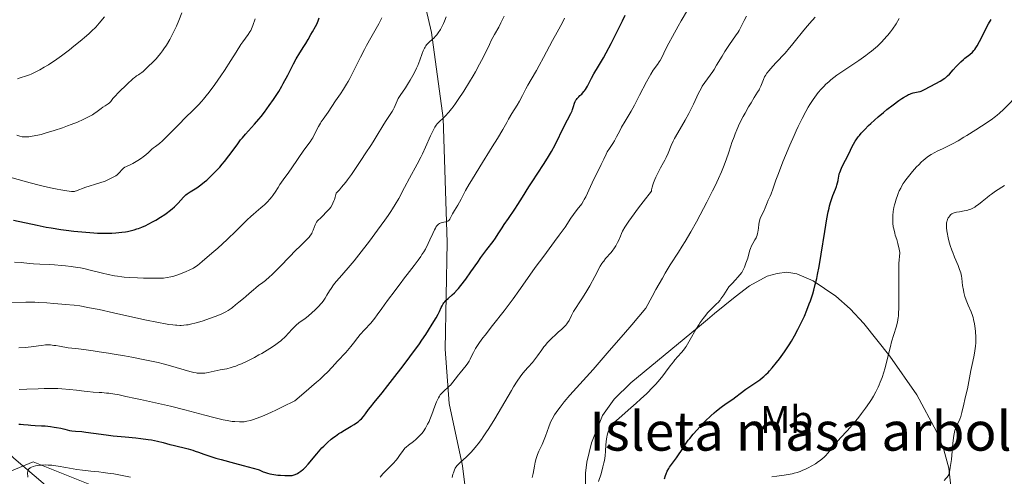
# Model space of a CAD drawing. Units: metres. Extents: x 654423 to 661319, y 4762562 to 4767344.
# Drawn here: x 655579 to 655832, y 4763142 to 4763260 of the extents above; entities that cross this region are included whole.
import ezdxf
from ezdxf.enums import TextEntityAlignment as Align

# ---------------------------------------------------------------- set-up
doc = ezdxf.new("R2010")
doc.units = ezdxf.units.M
doc.header["$MEASUREMENT"] = 0
doc.linetypes.add('DGN Style 3', pattern=[124.48688, 88.9192, -35.56768])
for name, color, linetype, lineweight in [('Centroides', 7, 'Continuous', 0), ('Entidades rústicas y varios', 7, 'Continuous', 0), ('Hidrografía', 7, 'Continuous', 0), ('Relieve y altimetría', 7, 'Continuous', 0), ('Viales y ferrocarril', 7, 'Continuous', 0)]:
    doc.layers.add(name, color=color, linetype=linetype, lineweight=lineweight)
doc.styles.add('Style-arialn', font='arialn.shx', dxfattribs={"bigfont": 'arialnbig.shx'})

msp = doc.modelspace()

# ---------------------------------------------------------------- linework, layer by layer
at = {"layer": 'Entidades rústicas y varios', "color": 250, "linetype": 'Continuous', "lineweight": 0}
msp.add_polyline3d([(655818.92, 4763137.16, 960.64), (655818.14, 4763144.13, 960.44), (655816.82, 4763148.86, 960.55), (655814.95, 4763153.61, 960.79), (655809.86, 4763163.06, 961.54), (655802.96, 4763172.95, 962.41), (655796.24, 4763181.39, 963.26), (655792.73, 4763185.14, 963.72), (655789.07, 4763188.45, 964.2), (655783.23, 4763192.37, 964.98), (655779.05, 4763194.15, 965.55), (655776.43, 4763194.58, 965.93), (655773.92, 4763194.29, 966.36), (655771.38, 4763193.53, 966.85), (655766.87, 4763191.1, 967.95), (655763.12, 4763188.24, 969.86), (655757.81, 4763183.94, 973.64), (655756.03, 4763182.45, 974.56), (655753.46, 4763180.29, 975.13), (655736.33, 4763166.1, 975.13), (655732.01, 4763161.89, 975.13), (655728.97, 4763157.71, 975.13), (655726.19, 4763150.7, 975.13), (655724.93, 4763145.71, 975.13), (655724.59, 4763142.85, 975.13), (655724.63, 4763139.96, 975.13)], dxfattribs=at)
at = {"layer": 'Entidades rústicas y varios', "color": 92, "linetype": 'DGN Style 3', "lineweight": 0}
for points in [[(655818.92, 4763137.16, 960.64), (655818.14, 4763144.13, 960.44), (655816.82, 4763148.86, 960.55), (655814.95, 4763153.61, 960.79), (655809.86, 4763163.06, 961.54), (655802.96, 4763172.95, 962.41), (655796.24, 4763181.39, 963.26), (655792.73, 4763185.14, 963.72), (655789.07, 4763188.45, 964.2), (655783.23, 4763192.37, 964.98), (655779.05, 4763194.15, 965.55), (655776.43, 4763194.58, 965.93), (655773.92, 4763194.29, 966.36), (655771.38, 4763193.53, 966.85), (655766.87, 4763191.1, 967.95), (655763.12, 4763188.24, 969.86), (655757.81, 4763183.94, 973.64), (655756.03, 4763182.45, 974.56), (655753.46, 4763180.29, 975.13)], [(655753.46, 4763180.29, 975.13), (655736.33, 4763166.1, 975.13), (655732.01, 4763161.89, 975.13), (655728.97, 4763157.71, 975.13), (655726.19, 4763150.7, 975.13), (655724.93, 4763145.71, 975.13), (655724.59, 4763142.85, 975.13), (655724.63, 4763139.96, 975.13)]]:
    msp.add_polyline3d(points, dxfattribs=at)
at = {"layer": 'Hidrografía', "color": 142, "linetype": 'DGN Style 3', "lineweight": 13}
msp.add_polyline3d([(655764.21, 4762963.37, 897.28), (655761, 4762968.25, 899.04), (655750.5, 4762976.75, 900), (655733, 4762984.25, 905), (655721, 4762993.75, 910), (655712.43, 4763006.71, 913.23), (655703.44, 4763019.25, 917.64), (655689.51, 4763032.3, 925), (655679, 4763048.75, 930.74), (655659.5, 4763069.25, 940), (655639.5, 4763088.25, 947.41), (655622, 4763109.25, 955), (655605.49, 4763126.06, 961.41), (655588, 4763137.75, 969.03), (655577.5, 4763146.75, 972.17), (655568.5, 4763155.25, 975.72), (655564, 4763169.75, 982.14), (655560.5, 4763190.25, 991.2)], dxfattribs=at)
at = {"layer": 'Relieve y altimetría', "color": 36, "linetype": 'Continuous', "lineweight": 0, "flags": 128}
for points, elevation in [([(655682.81, 4763153.53), (655683.42, 4763154.43), (655683.82, 4763155.1), (655684, 4763155.45), (655684.35, 4763156.18), (655684.58, 4763156.71), (655685.05, 4763157.92), (655685.84, 4763160.11), (655686.29, 4763161.21), (655686.6, 4763161.9), (655686.76, 4763162.22), (655687.01, 4763162.65), (655687.26, 4763163.03), (655687.44, 4763163.25), (655687.8, 4763163.65), (655688.35, 4763164.17), (655689.14, 4763164.84), (655689.54, 4763165.22), (655689.85, 4763165.54), (655690.48, 4763166.27), (655691.12, 4763167.07), (655691.94, 4763168.15), (655692.34, 4763168.67), (655693.9, 4763170.61), (655694.31, 4763171.16), (655694.49, 4763171.42), (655694.65, 4763171.68), (655694.94, 4763172.21), (655695.47, 4763173.32), (655695.79, 4763173.95), (655696.34, 4763174.92), (655696.69, 4763175.49), (655697.36, 4763176.48), (655698.23, 4763177.68), (655698.76, 4763178.38), (655700.68, 4763180.83), (655703.71, 4763184.68), (655705.26, 4763186.72), (655706.01, 4763187.73), (655707.46, 4763189.76), (655710.27, 4763193.78), (655711.69, 4763195.78), (655713.89, 4763198.75), (655716.67, 4763202.45), (655717.87, 4763204.09), (655719.35, 4763206.2), (655720.87, 4763208.48), (655721.53, 4763209.44), (655722.49, 4763210.72), (655723.64, 4763212.22), (655724.12, 4763212.93), (655724.32, 4763213.27), (655724.69, 4763213.99), (655725.9, 4763216.67), (655726.8, 4763218.54), (655728.12, 4763221.16), (655728.68, 4763222.31), (655729.31, 4763223.65), (655729.91, 4763224.95), (655730.22, 4763225.53), (655730.79, 4763226.44), (655731.65, 4763227.73), (655732.07, 4763228.4), (655732.64, 4763229.43), (655733.44, 4763230.97), (655733.93, 4763231.88), (655734.85, 4763233.47), (655736.37, 4763236.07), (655737.21, 4763237.61), (655738.55, 4763240.17), (655740.29, 4763243.55), (655741.08, 4763244.96), (655741.44, 4763245.56), (655742.08, 4763246.55), (655743.15, 4763248.04), (655743.61, 4763248.72), (655743.82, 4763249.09), (655744.24, 4763249.89), (655745.3, 4763252.06), (655746.05, 4763253.53), (655747, 4763255.3), (655748.47, 4763257.94), (655749.24, 4763259.27), (655750.89, 4763262.03)], 970), ([(655578.41, 4763244.4), (655579.14, 4763244.63), (655580.72, 4763245.1), (655581.54, 4763245.39), (655581.97, 4763245.56), (655582.82, 4763245.95), (655583.67, 4763246.38), (655584.23, 4763246.69), (655585.33, 4763247.33), (655586.42, 4763248), (655586.99, 4763248.37), (655587.95, 4763249.03), (655589.75, 4763250.32), (655591.8, 4763251.86), (655592.91, 4763252.73), (655594.59, 4763254.07), (655596.17, 4763255.39), (655596.87, 4763256.02), (655597.5, 4763256.61), (655598.57, 4763257.7), (655599.44, 4763258.67), (655600.8, 4763260.34)], 1015), ([(655604.43, 4763240.83), (655606.67, 4763242.95), (655608.14, 4763244.38), (655608.56, 4763244.72), (655608.78, 4763244.88), (655609.11, 4763245.09), (655609.62, 4763245.42), (655609.93, 4763245.63), (655610.45, 4763246.03), (655610.76, 4763246.28), (655611.44, 4763246.9), (655611.83, 4763247.28), (655612.48, 4763247.95), (655612.82, 4763248.23), (655613.48, 4763248.84), (655614.1, 4763249.48), (655614.5, 4763249.92), (655615.26, 4763250.85), (655615.79, 4763251.56), (655616.13, 4763252.04), (655616.76, 4763253.01), (655617.61, 4763254.46), (655618.11, 4763255.38), (655618.96, 4763257.09), (655619.35, 4763257.93), (655619.97, 4763259.34), (655620.77, 4763261.32)], 1010), ([(655624.11, 4763195.9), (655624.74, 4763196.35), (655625.97, 4763197.33), (655628.47, 4763199.45), (655629.98, 4763200.79), (655632.37, 4763202.98), (655634.72, 4763205.25), (655637.48, 4763207.98), (655638.59, 4763209.04), (655639.06, 4763209.48), (655639.85, 4763210.16), (655641.05, 4763211.13), (655641.6, 4763211.58), (655641.98, 4763211.93), (655642.77, 4763212.71), (655643.35, 4763213.35), (655643.89, 4763213.98), (655644.13, 4763214.3), (655644.35, 4763214.6), (655644.73, 4763215.18), (655645.49, 4763216.42), (655645.95, 4763217.14), (655646.85, 4763218.4), (655648.29, 4763220.37), (655649.05, 4763221.42), (655652.15, 4763225.99), (655653.73, 4763228.15), (655654.19, 4763228.84), (655654.41, 4763229.21), (655655.07, 4763230.42), (655655.94, 4763232.12), (655656.38, 4763232.93), (655656.61, 4763233.3), (655657.07, 4763233.99), (655658.38, 4763235.81), (655660.32, 4763238.72), (655661.59, 4763240.54), (655662.34, 4763241.66), (655663.13, 4763242.96), (655663.54, 4763243.69), (655663.96, 4763244.46), (655664.83, 4763246.16), (655666.7, 4763249.93), (655667.72, 4763251.92), (655668.26, 4763252.93), (655669.36, 4763254.9), (655671.4, 4763258.52), (655672.2, 4763260.03)], 995), ([(655631.7, 4763246.51), (655633.37, 4763249.08), (655634.73, 4763251.24), (655635.93, 4763253.18), (655636.42, 4763253.9), (655637.84, 4763255.79), (655638.27, 4763256.46), (655638.47, 4763256.82), (655638.66, 4763257.21), (655639.01, 4763258.05), (655639.64, 4763259.78)], 1005), ([(655656.62, 4763208.67), (655657.1, 4763209.18), (655657.77, 4763209.94), (655658.16, 4763210.33), (655658.56, 4763210.69), (655658.77, 4763210.92), (655659.1, 4763211.35), (655659.44, 4763211.96), (655659.62, 4763212.34), (655659.87, 4763212.95), (655659.99, 4763213.3), (655660.18, 4763213.9), (655660.47, 4763214.95), (655661.31, 4763215.82), (655661.85, 4763216.44), (655662.91, 4763217.73), (655663.41, 4763218.39), (655664.38, 4763219.73), (655665.27, 4763221.04), (655666.79, 4763223.36), (655668.07, 4763225.27), (655669.38, 4763227.17), (655670, 4763228.14), (655671.03, 4763229.86), (655672.47, 4763232.3), (655673.13, 4763233.39), (655673.98, 4763234.68), (655674.87, 4763235.97), (655675.22, 4763236.56), (655675.38, 4763236.86), (655675.66, 4763237.47), (655676.17, 4763238.69), (655676.44, 4763239.26), (655676.59, 4763239.54), (655676.92, 4763240.07), (655678.28, 4763242.03), (655679.1, 4763243.29), (655679.54, 4763244.02), (655680.2, 4763245.21), (655680.84, 4763246.48), (655681.14, 4763247.14), (655681.43, 4763247.82), (655681.95, 4763249.16), (655682.58, 4763250.84), (655682.88, 4763251.58), (655683.17, 4763252.23), (655683.32, 4763252.52), (655683.55, 4763252.89), (655683.7, 4763253.1), (655684.01, 4763253.47), (655684.5, 4763253.92), (655685.19, 4763254.49), (655685.55, 4763254.82), (655686.06, 4763255.37), (655686.32, 4763255.69), (655686.7, 4763256.21), (655687.28, 4763257.1), (655687.83, 4763258.1), (655688.09, 4763258.62), (655688.33, 4763259.17), (655688.78, 4763260.29)], 990), ([(655657.07, 4763187.13), (655657.61, 4763187.94), (655658.05, 4763188.66), (655658.74, 4763189.78), (655659.13, 4763190.38), (655659.78, 4763191.31), (655660.12, 4763191.77), (655660.49, 4763192.22), (655661.3, 4763193.16), (655663.51, 4763195.67), (655665.06, 4763197.52), (655666.28, 4763199.05), (655669.03, 4763202.59), (655671.11, 4763205.38), (655673.01, 4763208.01), (655673.84, 4763209.19), (655674.54, 4763210.25), (655674.96, 4763210.89), (655675.68, 4763212.05), (655676.55, 4763213.56), (655678.03, 4763216.38), (655679.36, 4763218.81), (655681.31, 4763222.4), (655682.24, 4763224.21), (655682.68, 4763225.09), (655683.47, 4763226.78), (655684.74, 4763229.67), (655685.23, 4763230.76), (655685.64, 4763231.58), (655685.82, 4763231.9), (655686.18, 4763232.43), (655686.44, 4763232.74), (655687.07, 4763233.38), (655687.95, 4763234.2), (655688.49, 4763234.75), (655689.44, 4763235.8), (655690.17, 4763236.68), (655690.57, 4763237.19), (655691.2, 4763238.05), (655691.87, 4763239.02), (655693.31, 4763241.21), (655694.77, 4763243.58), (655695.71, 4763245.16), (655696.3, 4763246.19), (655697.36, 4763248.1), (655697.86, 4763249.05), (655698.69, 4763250.69), (655699.88, 4763253.22), (655700.38, 4763254.26), (655701.18, 4763255.73), (655702.3, 4763257.7), (655702.87, 4763258.77), (655703.72, 4763260.52)], 985), ([(655666.64, 4763178.57), (655667.75, 4763179.79), (655669.35, 4763181.49), (655670.09, 4763182.34), (655670.43, 4763182.75), (655671.04, 4763183.57), (655672.18, 4763185.24), (655672.81, 4763186.14), (655673.9, 4763187.61), (655675.4, 4763189.57), (655676.08, 4763190.45), (655676.91, 4763191.59), (655678.01, 4763193.1), (655678.7, 4763194), (655680.54, 4763196.32), (655681.56, 4763197.67), (655682.22, 4763198.62), (655682.54, 4763199.1), (655682.99, 4763199.82), (655683.41, 4763200.55), (655684.15, 4763201.99), (655684.58, 4763202.9), (655685.31, 4763204.53), (655685.77, 4763205.52), (655685.98, 4763205.91), (655686.12, 4763206.14), (655686.38, 4763206.52), (655686.51, 4763206.67), (655686.76, 4763206.92), (655687.01, 4763207.1), (655687.18, 4763207.19), (655687.52, 4763207.32), (655688.13, 4763207.44), (655688.68, 4763207.54), (655688.93, 4763207.61), (655689.16, 4763207.72), (655689.27, 4763207.78), (655689.42, 4763207.9), (655689.67, 4763208.21), (655689.91, 4763208.61), (655690.23, 4763209.25), (655690.42, 4763209.61), (655690.94, 4763210.5), (655691.76, 4763211.85), (655692.18, 4763212.6), (655692.61, 4763213.41), (655693.31, 4763214.76), (655693.77, 4763215.61), (655694.67, 4763217.21), (655695.25, 4763218.18), (655697.43, 4763221.75), (655700.64, 4763226.89), (655701.98, 4763229.04), (655703.31, 4763231.29), (655704.34, 4763233.15), (655704.81, 4763233.98), (655705.7, 4763235.44), (655707.04, 4763237.6), (655707.64, 4763238.65), (655708.39, 4763240.05), (655709.26, 4763241.79), (655709.74, 4763242.7), (655710.61, 4763244.2), (655711.98, 4763246.49), (655712.72, 4763247.77), (655713.85, 4763249.86), (655715.39, 4763252.8), (655716.16, 4763254.26), (655717.31, 4763256.36), (655718.67, 4763258.87), (655719.22, 4763259.94)], 980), ([(655693.23, 4763146.35), (655693.94, 4763147), (655694.7, 4763147.75), (655695.12, 4763148.2), (655695.81, 4763148.98), (655696.57, 4763149.9), (655696.97, 4763150.41), (655697.83, 4763151.56), (655698.28, 4763152.2), (655698.99, 4763153.24), (655699.73, 4763154.38), (655701.27, 4763156.87), (655705.56, 4763164.14), (655706.12, 4763165.05), (655707.05, 4763166.53), (655707.81, 4763167.64), (655708.25, 4763168.23), (655709.02, 4763169.18), (655709.86, 4763170.12), (655710.95, 4763171.34), (655711.48, 4763172), (655712.28, 4763173.08), (655713.36, 4763174.63), (655713.94, 4763175.39), (655714.23, 4763175.76), (655714.85, 4763176.48), (655715.5, 4763177.17), (655715.94, 4763177.61), (655716.87, 4763178.48), (655717.59, 4763179.11), (655718.53, 4763179.94), (655718.97, 4763180.34), (655719.55, 4763180.95), (655719.81, 4763181.26), (655720.03, 4763181.56), (655720.4, 4763182.18), (655721.01, 4763183.45), (655721.35, 4763184.13), (655721.55, 4763184.48), (655722.02, 4763185.22), (655723.17, 4763186.94), (655723.85, 4763187.98), (655724.95, 4763189.79), (655725.7, 4763191.06), (655727.03, 4763193.47), (655728.44, 4763196.12), (655728.86, 4763196.81), (655729.08, 4763197.14), (655729.31, 4763197.46), (655729.8, 4763198.07), (655731.19, 4763199.62), (655731.68, 4763200.22), (655731.94, 4763200.59), (655732.4, 4763201.34), (655732.9, 4763202.25), (655733.17, 4763202.81), (655733.6, 4763203.82), (655733.91, 4763204.59), (655734.17, 4763205.11), (655734.78, 4763206.17), (655735.79, 4763207.7), (655736.47, 4763208.68), (655738.29, 4763211.17), (655739.46, 4763212.71), (655741.58, 4763215.43), (655741.64, 4763215.77), (655741.78, 4763216.44), (655741.97, 4763217.11), (655742.12, 4763217.55), (655742.45, 4763218.42), (655742.73, 4763219.06), (655743.33, 4763220.29), (655743.95, 4763221.45), (655744.73, 4763222.84), (655745.07, 4763223.46), (655745.39, 4763224.09), (655745.88, 4763225.19), (655746.68, 4763227.18), (655747.2, 4763228.32), (655747.55, 4763228.98), (655748.37, 4763230.44), (655750.28, 4763233.75), (655751.21, 4763235.44), (655751.63, 4763236.27), (655752.39, 4763237.84), (655753.73, 4763240.67), (655754.36, 4763241.88), (655754.69, 4763242.43), (655755.35, 4763243.44), (655756.71, 4763245.29), (655757.38, 4763246.24), (655757.71, 4763246.76), (655758.38, 4763247.84), (655759.76, 4763250.19), (655760.51, 4763251.41), (655761.72, 4763253.22), (655763.27, 4763255.44), (655763.9, 4763256.4), (655764.16, 4763256.83), (655764.61, 4763257.64), (655765.47, 4763259.38)], 965), ([(655710.93, 4763141.73), (655711.15, 4763142.78), (655711.48, 4763144.65), (655711.68, 4763145.66), (655711.94, 4763146.67), (655712.09, 4763147.16), (655712.25, 4763147.62), (655712.63, 4763148.52), (655713.44, 4763150.22), (655713.83, 4763151.06), (655714.01, 4763151.49), (655714.34, 4763152.36), (655715.16, 4763154.8), (655715.5, 4763155.69), (655715.69, 4763156.12), (655716.02, 4763156.77), (655716.68, 4763157.87), (655717.51, 4763159.11), (655718.07, 4763159.87), (655719.14, 4763161.22), (655720.56, 4763162.91), (655721.43, 4763163.89), (655726.56, 4763169.55), (655729.19, 4763172.53), (655730.75, 4763174.31), (655734.4, 4763178.55), (655736.53, 4763181.05), (655740.13, 4763185.33), (655741.76, 4763188.35), (655742.72, 4763190.11), (655744.41, 4763193.07), (655745.14, 4763194.31), (655746.44, 4763196.44), (655748.56, 4763199.76), (655749.52, 4763201.28), (655750.25, 4763202.47), (655751.72, 4763204.98), (655753.17, 4763207.58), (655754.1, 4763209.31), (655755.84, 4763212.6), (655757.33, 4763215.51), (655757.99, 4763216.84), (655758.87, 4763218.7), (655759.64, 4763220.45), (655759.99, 4763221.29), (655760.32, 4763222.12), (655760.9, 4763223.73), (655761.42, 4763225.25), (655762.03, 4763227.11), (655762.31, 4763227.96), (655762.85, 4763229.47), (655763.12, 4763230.17), (655763.55, 4763231.21), (655764.3, 4763232.84), (655765.24, 4763234.67), (655765.69, 4763235.51), (655766.59, 4763237.13), (655767.23, 4763238.22), (655768.06, 4763239.53), (655768.93, 4763240.89), (655769.28, 4763241.51), (655769.44, 4763241.82), (655769.72, 4763242.45), (655770.41, 4763244.23), (655770.71, 4763244.9), (655770.91, 4763245.24), (655771.3, 4763245.81), (655771.86, 4763246.51), (655772.22, 4763246.92), (655773.65, 4763248.48), (655775.97, 4763250.98), (655777.14, 4763252.3), (655777.68, 4763252.94), (655778.71, 4763254.19), (655780.48, 4763256.44), (655781.24, 4763257.39), (655782.28, 4763258.6), (655783.69, 4763260.21)], 960), ([(655765.47, 4763259.38), (655766.06, 4763260.52)], 965), ([(655767.08, 4763200.69), (655767.38, 4763201.39), (655767.68, 4763201.98), (655768.24, 4763202.89), (655768.53, 4763203.4), (655768.65, 4763203.66), (655768.8, 4763204.09), (655768.93, 4763204.58), (655768.98, 4763204.87), (655769.12, 4763205.9), (655769.26, 4763206.91), (655769.34, 4763207.41), (655769.5, 4763208.12), (655769.6, 4763208.44), (655769.84, 4763209.02), (655770.58, 4763210.45), (655770.86, 4763211.13), (655771.18, 4763212.03), (655771.34, 4763212.47), (655771.65, 4763213.15), (655772.12, 4763214.16), (655772.38, 4763214.78), (655772.8, 4763215.92), (655773.64, 4763218.29), (655774.28, 4763220.02), (655775.44, 4763222.99), (655776.12, 4763224.66), (655777.2, 4763227.25), (655778.3, 4763229.8), (655778.84, 4763231), (655779.37, 4763232.13), (655780.37, 4763234.18), (655781.34, 4763235.99), (655781.97, 4763237.08), (655782.38, 4763237.77), (655783.22, 4763239.05), (655784.09, 4763240.25), (655784.54, 4763240.82), (655785.24, 4763241.66), (655786.01, 4763242.47), (655786.42, 4763242.87), (655787.3, 4763243.67), (655787.77, 4763244.07), (655788.53, 4763244.67), (655789.35, 4763245.27), (655791.14, 4763246.51), (655794.96, 4763249.05), (655796.21, 4763249.92), (655796.8, 4763250.36), (655797.67, 4763251.02), (655798.22, 4763251.46), (655799.27, 4763252.36), (655799.77, 4763252.81), (655800.71, 4763253.72), (655801.58, 4763254.63), (655802.12, 4763255.23), (655802.46, 4763255.64), (655803.11, 4763256.44), (655803.62, 4763257.12), (655804.54, 4763258.48), (655805.39, 4763259.85)], 955), ([(655577.11, 4763218.91), (655581.71, 4763217.63), (655583.98, 4763217.03), (655585.04, 4763216.76), (655586.97, 4763216.31), (655588.64, 4763215.96), (655589.6, 4763215.78), (655591.15, 4763215.52), (655592.3, 4763215.39), (655592.82, 4763215.38), (655593.1, 4763215.4), (655593.27, 4763215.43), (655593.6, 4763215.52), (655594.19, 4763215.75), (655595.19, 4763216.16), (655595.8, 4763216.38), (655599.63, 4763217.58), (655600.98, 4763218.06), (655601.65, 4763218.33), (655602.59, 4763218.75), (655603.42, 4763219.19), (655603.77, 4763219.41), (655604.07, 4763219.64), (655604.24, 4763219.78), (655604.54, 4763220.07), (655604.79, 4763220.35), (655605.21, 4763220.87), (655605.52, 4763221.21), (655605.7, 4763221.35), (655606.09, 4763221.6), (655606.52, 4763221.82), (655607.43, 4763222.22), (655608.11, 4763222.55), (655608.55, 4763222.79), (655609.45, 4763223.34), (655610.36, 4763223.95), (655610.82, 4763224.29), (655611.51, 4763224.84), (655612.17, 4763225.44), (655613.05, 4763226.23), (655613.48, 4763226.59), (655613.93, 4763226.92), (655614.61, 4763227.43), (655615.02, 4763227.75), (655615.75, 4763228.38), (655616.18, 4763228.79), (655617.74, 4763230.36), (655620.2, 4763232.9), (655621.45, 4763234.16), (655623.84, 4763236.47), (655625.05, 4763237.71), (655625.9, 4763238.64), (655626.34, 4763239.15), (655627.02, 4763239.99), (655627.74, 4763240.91), (655629.24, 4763242.94), (655630.74, 4763245.1), (655631.7, 4763246.51)], 1005), ([(655578.3, 4763229.82), (655579.02, 4763229.6), (655579.6, 4763229.47), (655579.88, 4763229.42), (655580.31, 4763229.39), (655581, 4763229.4), (655581.38, 4763229.44), (655582.25, 4763229.57), (655583.7, 4763229.88), (655584.52, 4763230.07), (655585.83, 4763230.42), (655587.92, 4763231.04), (655590, 4763231.74), (655591.35, 4763232.24), (655592.22, 4763232.57), (655593.86, 4763233.24), (655595.33, 4763233.89), (655596, 4763234.21), (655596.91, 4763234.67), (655597.71, 4763235.11), (655598.06, 4763235.33), (655598.98, 4763235.96), (655599.96, 4763236.71), (655600.4, 4763237.03), (655601.04, 4763237.43), (655601.8, 4763237.9), (655602.1, 4763238.14), (655602.23, 4763238.26), (655602.46, 4763238.55), (655603.01, 4763239.32), (655603.46, 4763239.84), (655604.43, 4763240.83)], 1010), ([(655803.7, 4763208.14), (655803.7, 4763208.63), (655803.73, 4763209.14), (655803.84, 4763210.18), (655804.02, 4763211.24), (655804.17, 4763211.96), (655804.29, 4763212.44), (655804.56, 4763213.39), (655804.88, 4763214.34), (655805.06, 4763214.81), (655805.37, 4763215.52), (655805.74, 4763216.25), (655805.94, 4763216.62), (655806.4, 4763217.39), (655806.66, 4763217.78), (655807.09, 4763218.39), (655807.4, 4763218.81), (655808.08, 4763219.67), (655808.81, 4763220.54), (655809.84, 4763221.67), (655810.37, 4763222.21), (655811.14, 4763222.96), (655811.52, 4763223.31), (655812.07, 4763223.78), (655812.59, 4763224.19), (655812.92, 4763224.44), (655813.56, 4763224.86), (655814.5, 4763225.4), (655815.14, 4763225.72), (655816.54, 4763226.38), (655818.19, 4763227.19), (655819.09, 4763227.66), (655820.53, 4763228.44), (655822.03, 4763229.31), (655822.8, 4763229.76), (655825.11, 4763231.22), (655826.57, 4763232.18), (655829, 4763233.84), (655830.11, 4763234.64), (655830.55, 4763234.98), (655831.17, 4763235.5), (655832.2, 4763236.47), (655836.51, 4763240.86)], 945), ([(655816.92, 4763140.98), (655818.01, 4763142.27), (655818.07, 4763142.41), (655818.19, 4763142.77), (655818.3, 4763143.22), (655818.51, 4763144.35), (655818.78, 4763146.41), (655819.2, 4763150.57), (655819.43, 4763152.58), (655819.58, 4763153.43), (655819.69, 4763153.86), (655819.76, 4763154.11), (655819.95, 4763154.59), (655820.35, 4763155.47), (655820.95, 4763156.77), (655821.21, 4763157.44), (655821.32, 4763157.78), (655821.51, 4763158.45), (655821.97, 4763160.59), (655822.26, 4763161.82), (655822.7, 4763163.62), (655822.91, 4763164.59), (655823.77, 4763169.28), (655824.12, 4763170.84), (655824.58, 4763172.83), (655824.77, 4763173.77), (655824.95, 4763174.95), (655825.01, 4763175.54), (655825.06, 4763176.44), (655825.07, 4763176.9), (655825.05, 4763177.9), (655824.96, 4763179.36), (655824.88, 4763180.13), (655824.72, 4763181.29), (655824.5, 4763182.4), (655824.37, 4763182.93), (655824.22, 4763183.43), (655823.88, 4763184.35), (655823.12, 4763186.08), (655822.75, 4763186.96), (655822.58, 4763187.42), (655822.27, 4763188.36), (655822.01, 4763189.32), (655821.87, 4763189.96), (655821.65, 4763191.17), (655821.55, 4763192), (655821.44, 4763193.06), (655821.37, 4763193.59), (655821.2, 4763194.41), (655821.08, 4763194.85), (655820.92, 4763195.3), (655820.54, 4763196.28), (655819.61, 4763198.45), (655819.14, 4763199.62), (655818.91, 4763200.23), (655818.51, 4763201.46), (655818.17, 4763202.66), (655817.98, 4763203.42), (655817.69, 4763204.78), (655817.62, 4763205.22), (655817.54, 4763205.98), (655817.51, 4763206.61), (655817.53, 4763206.97), (655817.56, 4763207.19), (655817.63, 4763207.6), (655817.68, 4763207.8), (655817.82, 4763208.19), (655817.98, 4763208.54), (655818.1, 4763208.75), (655818.37, 4763209.13), (655818.57, 4763209.35), (655818.69, 4763209.45), (655818.88, 4763209.59), (655819.26, 4763209.78), (655819.77, 4763209.94), (655820.09, 4763210.01), (655820.86, 4763210.14), (655822.09, 4763210.35), (655822.76, 4763210.51), (655823.44, 4763210.72), (655823.78, 4763210.85), (655824.29, 4763211.07), (655824.79, 4763211.34), (655825.11, 4763211.55), (655825.76, 4763212), (655826.71, 4763212.75), (655827.99, 4763213.82), (655828.64, 4763214.34), (655829.14, 4763214.71), (655830.18, 4763215.42), (655832.48, 4763216.9)], 940), ([(655575.78, 4763186.82), (655580.59, 4763186.86), (655582.88, 4763186.84), (655583.95, 4763186.81), (655585.96, 4763186.7), (655587.76, 4763186.55), (655589.81, 4763186.34), (655590.68, 4763186.26), (655593.01, 4763186.08), (655594.5, 4763185.89), (655596.57, 4763185.54), (655597.91, 4763185.28), (655599.49, 4763184.95), (655603.18, 4763184.14), (655611.21, 4763182.36), (655614.69, 4763181.63), (655616.56, 4763181.28), (655617.36, 4763181.15), (655618.44, 4763181), (655619.08, 4763180.94), (655619.48, 4763180.91), (655620.22, 4763180.89), (655620.57, 4763180.89), (655621.25, 4763180.93), (655621.91, 4763181.01), (655622.35, 4763181.08), (655623.28, 4763181.28), (655624.12, 4763181.49), (655625.94, 4763182), (655627.18, 4763182.4), (655628.8, 4763182.97), (655629.56, 4763183.25), (655631.06, 4763183.88), (655631.68, 4763184.18), (655632.04, 4763184.36), (655632.66, 4763184.72), (655633.4, 4763185.22), (655633.8, 4763185.54), (655634.52, 4763186.16), (655635.4, 4763186.86), (655636.64, 4763187.82), (655637.24, 4763188.31), (655638.06, 4763189.06), (655639.16, 4763190.08), (655639.78, 4763190.6), (655640.49, 4763191.14), (655641.6, 4763191.97), (655642.24, 4763192.48), (655643.31, 4763193.39), (655643.9, 4763193.93), (655644.54, 4763194.53), (655645.88, 4763195.88), (655648.61, 4763198.73), (655649.83, 4763200), (655651.33, 4763201.48), (655652.75, 4763202.84), (655653.26, 4763203.38), (655653.48, 4763203.62), (655653.85, 4763204.1), (655654.15, 4763204.56), (655654.31, 4763204.85), (655654.57, 4763205.44), (655655.02, 4763206.74), (655655.2, 4763207.13), (655655.3, 4763207.31), (655655.42, 4763207.48), (655655.69, 4763207.79), (655656.62, 4763208.67)], 990), ([(655772.6, 4763141.9), (655773.87, 4763142.08), (655775.76, 4763142.32), (655776.77, 4763142.49), (655777.8, 4763142.7), (655778.32, 4763142.83), (655779.1, 4763143.05), (655779.89, 4763143.31), (655780.41, 4763143.51), (655781.43, 4763143.95), (655781.93, 4763144.19), (655782.9, 4763144.71), (655783.83, 4763145.28), (655784.61, 4763145.82), (655784.98, 4763146.09), (655785.5, 4763146.52), (655786.05, 4763147.01), (655786.39, 4763147.34), (655787.02, 4763148), (655787.86, 4763148.99), (655788.86, 4763150.25), (655789.32, 4763150.84), (655789.67, 4763151.25), (655790.37, 4763152.04), (655791.87, 4763153.65), (655792.72, 4763154.61), (655794, 4763156.12), (655794.68, 4763156.95), (655795.69, 4763158.25), (655796.67, 4763159.57), (655797.13, 4763160.21), (655797.88, 4763161.31), (655798.23, 4763161.85), (655798.71, 4763162.64), (655799.37, 4763163.82), (655799.96, 4763165.02), (655800.24, 4763165.63), (655800.49, 4763166.25), (655800.97, 4763167.52), (655801.4, 4763168.82), (655801.66, 4763169.68), (655802.11, 4763171.36), (655802.53, 4763173.16), (655803.08, 4763175.49), (655803.41, 4763176.68), (655804.57, 4763180.43), (655804.9, 4763181.69), (655805.02, 4763182.3), (655805.11, 4763182.91), (655805.16, 4763183.31), (655805.22, 4763184.1), (655805.26, 4763185.28), (655805.24, 4763187.7), (655805.26, 4763189.59), (655805.3, 4763192.07), (655805.29, 4763193.2), (655805.23, 4763195.36), (655805.26, 4763196.72), (655805.34, 4763197.87), (655805.41, 4763198.54), (655805.54, 4763199.67), (655805.35, 4763200.54), (655805.01, 4763201.94), (655804.71, 4763203.01), (655804.36, 4763204.13), (655804.2, 4763204.64), (655803.94, 4763205.72), (655803.84, 4763206.3), (655803.74, 4763207.19), (655803.7, 4763208.14)], 945), ([(655727.99, 4763140.7), (655728.62, 4763142.69), (655729.12, 4763144.52), (655729.36, 4763145.54), (655729.48, 4763146.15), (655729.66, 4763147.29), (655729.78, 4763148.52), (655729.89, 4763150.13), (655729.96, 4763150.96), (655730.05, 4763151.71), (655730.1, 4763152.09), (655730.22, 4763152.67), (655730.38, 4763153.24), (655730.48, 4763153.53), (655730.73, 4763154.1), (655730.88, 4763154.38), (655731.14, 4763154.81), (655731.45, 4763155.22), (655731.68, 4763155.5), (655732.21, 4763156.07), (655733.16, 4763156.96), (655735.64, 4763159.1), (655737.69, 4763160.89), (655738.78, 4763161.87), (655740.41, 4763163.4), (655741.96, 4763164.96), (655742.67, 4763165.72), (655743.34, 4763166.47), (655744.51, 4763167.91), (655745.21, 4763168.82), (655746.43, 4763170.46), (655747.24, 4763171.52), (655747.63, 4763172), (655748.38, 4763172.85), (655749.34, 4763173.94), (655749.81, 4763174.51), (655750.28, 4763175.14), (655750.52, 4763175.48), (655750.87, 4763176.03), (655751.59, 4763177.24), (655753.04, 4763179.84), (655753.77, 4763181.07), (655754.14, 4763181.63), (655754.87, 4763182.66), (655755.59, 4763183.56), (655756.06, 4763184.1), (655756.96, 4763185.06), (655757.59, 4763185.68), (655758.37, 4763186.44), (655758.73, 4763186.82), (655759.25, 4763187.41), (655759.49, 4763187.72), (655759.73, 4763188.05), (655760.19, 4763188.74), (655761.08, 4763190.15), (655761.55, 4763190.79), (655761.8, 4763191.09), (655762.35, 4763191.69), (655763.26, 4763192.65), (655763.83, 4763193.28), (655764.87, 4763194.52), (655765.29, 4763195.37), (655765.53, 4763195.91), (655765.93, 4763196.9), (655766.09, 4763197.36), (655766.36, 4763198.22), (655766.76, 4763199.67), (655766.94, 4763200.28), (655767.08, 4763200.69)], 955), ([(655577.69, 4763197.18), (655579.42, 4763197.04), (655581.49, 4763196.82), (655582.53, 4763196.73), (655584.2, 4763196.63), (655586.63, 4763196.53), (655587.94, 4763196.46), (655589.8, 4763196.34), (655590.77, 4763196.25), (655592.27, 4763196.07), (655593.84, 4763195.83), (655594.65, 4763195.69), (655595.47, 4763195.52), (655597.13, 4763195.15), (655600.33, 4763194.37), (655601.76, 4763194.03), (655603.42, 4763193.67), (655604.18, 4763193.54), (655605.32, 4763193.38), (655605.91, 4763193.31), (655607.17, 4763193.21), (655609.34, 4763193.1), (655610.87, 4763193.05), (655613.75, 4763193.02), (655615.3, 4763193.05), (655615.98, 4763193.09), (655616.94, 4763193.2), (655617.89, 4763193.38), (655618.38, 4763193.5), (655618.89, 4763193.65), (655619.94, 4763194.01), (655620.99, 4763194.4), (655621.65, 4763194.68), (655622.81, 4763195.2), (655623.71, 4763195.66), (655624.11, 4763195.9)], 995), ([(655578.82, 4763175.09), (655580.4, 4763175.23), (655581.95, 4763175.41), (655583.85, 4763175.66), (655584.68, 4763175.76), (655585.67, 4763175.85), (655586.15, 4763175.87), (655586.92, 4763175.85), (655587.81, 4763175.76), (655588.33, 4763175.69), (655589.22, 4763175.54), (655591.51, 4763175.08), (655592.45, 4763175.03), (655594.11, 4763174.89), (655595.53, 4763174.71), (655597.9, 4763174.31), (655599.5, 4763174.07), (655601.87, 4763173.73), (655603.34, 4763173.51), (655605.98, 4763173.05), (655607.9, 4763172.69), (655611.62, 4763171.96), (655614.64, 4763171.31), (655615.94, 4763171), (655617.79, 4763170.51), (655622.76, 4763169.03), (655623.83, 4763168.76), (655624.39, 4763168.65), (655624.71, 4763168.6), (655625.3, 4763168.56), (655625.9, 4763168.56), (655626.21, 4763168.57), (655626.69, 4763168.61), (655627.5, 4763168.74), (655630.59, 4763169.42), (655632.34, 4763169.75), (655633.4, 4763170.03), (655634.2, 4763170.28), (655634.63, 4763170.43), (655635.33, 4763170.7), (655636.09, 4763171.03), (655637.73, 4763171.79), (655639.45, 4763172.67), (655640.59, 4763173.29), (655641.33, 4763173.7), (655642.7, 4763174.5), (655643.39, 4763174.93), (655644.6, 4763175.72), (655645.6, 4763176.45), (655646.18, 4763176.92), (655646.53, 4763177.22), (655647.16, 4763177.8), (655647.49, 4763178.13), (655648.08, 4763178.78), (655649.2, 4763180.04), (655649.82, 4763180.65), (655650.16, 4763180.95), (655650.88, 4763181.54), (655652.44, 4763182.71), (655653.21, 4763183.31), (655654.28, 4763184.22), (655654.93, 4763184.81), (655655.99, 4763185.87), (655656.51, 4763186.43), (655656.74, 4763186.7), (655657.07, 4763187.13)], 985), ([(655578.91, 4763164.42), (655580.84, 4763164.49), (655583.79, 4763164.6), (655585.34, 4763164.64), (655587.66, 4763164.65), (655588.78, 4763164.63), (655589.85, 4763164.58), (655591.85, 4763164.43), (655593.62, 4763164.24), (655595.62, 4763163.98), (655596.45, 4763163.88), (655597.92, 4763163.73), (655599.43, 4763163.65), (655600.18, 4763163.6), (655601.34, 4763163.49), (655601.97, 4763163.42), (655602.99, 4763163.28), (655604.62, 4763162.99), (655606.33, 4763162.63), (655608.78, 4763162.08), (655610.1, 4763161.79), (655614.73, 4763160.82), (655617.8, 4763160.11), (655621.51, 4763159.16), (655626.66, 4763157.79), (655628.93, 4763157.2), (655631.37, 4763156.62), (655632.38, 4763156.41), (655633.73, 4763156.19), (655634.35, 4763156.12), (655635.58, 4763156.05), (655636.34, 4763156.05), (655636.77, 4763156.09), (655637.49, 4763156.2), (655638.37, 4763156.41), (655638.88, 4763156.56), (655640.08, 4763156.97), (655640.77, 4763157.24), (655641.95, 4763157.72), (655643.82, 4763158.55), (655644.89, 4763159.05), (655646.68, 4763159.92), (655649.84, 4763161.5), (655652.14, 4763163.42), (655655.43, 4763166.25), (655656.21, 4763166.94), (655657.4, 4763168.04), (655658.22, 4763168.85), (655659.39, 4763170.11), (655660.82, 4763171.66), (655662.9, 4763173.91), (655663.81, 4763174.96), (655664.2, 4763175.43), (655664.88, 4763176.29), (655666.03, 4763177.81), (655666.64, 4763178.57)], 980), ([(655671.81, 4763141.86), (655672.13, 4763142.24), (655672.5, 4763142.64), (655673.33, 4763143.5), (655675.1, 4763145.31), (655675.88, 4763146.18), (655676.21, 4763146.59), (655676.77, 4763147.36), (655677.68, 4763148.69), (655678.16, 4763149.26), (655678.43, 4763149.52), (655679.03, 4763150.03), (655680.34, 4763151.02), (655681, 4763151.55), (655681.32, 4763151.83), (655681.91, 4763152.44), (655682.47, 4763153.09), (655682.81, 4763153.53)], 970), ([(655581.11, 4763141.85), (655581.06, 4763142.15), (655581.01, 4763142.7), (655581.02, 4763142.94), (655581.06, 4763143.27), (655581.15, 4763143.57), (655581.22, 4763143.7), (655581.39, 4763143.94), (655581.49, 4763144.05), (655581.68, 4763144.2), (655581.91, 4763144.34), (655582.07, 4763144.42), (655582.45, 4763144.56), (655583.09, 4763144.73), (655583.57, 4763144.82), (655584.6, 4763144.93), (655585.71, 4763144.96), (655586.3, 4763144.95), (655587.26, 4763144.88), (655588.32, 4763144.75), (655588.9, 4763144.67), (655590.84, 4763144.33), (655593.7, 4763143.81), (655595.17, 4763143.6), (655597.35, 4763143.36), (655599.39, 4763143.16), (655600.49, 4763143.04), (655602.29, 4763142.8), (655603.27, 4763142.64), (655605.35, 4763142.25), (655607.54, 4763141.79)], 970), ([(655690.27, 4763141.7), (655690.5, 4763142.58), (655690.63, 4763142.97), (655690.91, 4763143.69), (655691.11, 4763144.11), (655691.26, 4763144.36), (655691.56, 4763144.81), (655691.75, 4763145.03), (655692.16, 4763145.44), (655693.23, 4763146.35)], 965)]:
    msp.add_lwpolyline(points, dxfattribs=dict(at, elevation=elevation))
at = {"layer": 'Relieve y altimetría', "color": 36, "linetype": 'Continuous', "lineweight": 30, "flags": 128}
for points, elevation in [([(655577.45, 4763207.98), (655583.48, 4763206.67), (655585.84, 4763206.21), (655587.13, 4763205.99), (655589.63, 4763205.6), (655590.95, 4763205.42), (655592.98, 4763205.17), (655595.03, 4763204.95), (655596.05, 4763204.86), (655598.05, 4763204.72), (655599.02, 4763204.67), (655600.42, 4763204.62), (655601.97, 4763204.62), (655602.71, 4763204.64), (655603.78, 4763204.7), (655605.3, 4763204.86), (655606.27, 4763205.01), (655606.74, 4763205.09), (655607.43, 4763205.24), (655608.45, 4763205.51), (655609.12, 4763205.72), (655609.57, 4763205.87), (655610.45, 4763206.21), (655611.44, 4763206.64), (655612.1, 4763206.95), (655613.39, 4763207.62), (655614.02, 4763207.98), (655615.23, 4763208.71), (655616.36, 4763209.47), (655617.05, 4763209.97), (655617.49, 4763210.29), (655618.27, 4763210.93), (655618.85, 4763211.44), (655619.19, 4763211.76), (655619.79, 4763212.37), (655621.16, 4763213.89), (655621.57, 4763214.31), (655621.78, 4763214.5), (655622.11, 4763214.77), (655622.84, 4763215.26), (655624.57, 4763216.33), (655625.6, 4763217.04), (655626.61, 4763217.85), (655627.14, 4763218.31), (655627.96, 4763219.06), (655629.22, 4763220.3), (655630.48, 4763221.66), (655631.1, 4763222.37), (655631.7, 4763223.1), (655632.85, 4763224.58), (655634.95, 4763227.4), (655635.87, 4763228.63), (655636.31, 4763229.17), (655637.12, 4763230.13), (655639.44, 4763232.67), (655640.54, 4763233.95), (655641.11, 4763234.64), (655641.97, 4763235.74), (655643.24, 4763237.46), (655644.34, 4763239.04), (655644.87, 4763239.85), (655645.66, 4763241.12), (655646.44, 4763242.45), (655646.83, 4763243.15), (655648, 4763245.34), (655649.5, 4763248.21), (655650.19, 4763249.48), (655651.12, 4763251.06), (655652.17, 4763252.71), (655652.62, 4763253.42), (655653.23, 4763254.45), (655653.96, 4763255.79), (655654.34, 4763256.45), (655655.14, 4763257.83), (655655.54, 4763258.63), (655655.92, 4763259.55), (655656.1, 4763260.07)], 1000), ([(655690.93, 4763189.29), (655691.6, 4763190.01), (655691.96, 4763190.43), (655692.55, 4763191.15), (655693.81, 4763192.83), (655695.14, 4763194.7), (655696.88, 4763197.19), (655697.68, 4763198.33), (655699.24, 4763200.44), (655700.82, 4763202.49), (655701.43, 4763203.31), (655702.18, 4763204.44), (655703.14, 4763205.98), (655703.71, 4763206.87), (655704.78, 4763208.43), (655706.41, 4763210.8), (655707.24, 4763212.04), (655708.42, 4763213.93), (655710, 4763216.52), (655710.87, 4763217.87), (655713.85, 4763222.29), (655714.87, 4763223.91), (655715.37, 4763224.76), (655715.85, 4763225.62), (655716.78, 4763227.38), (655719.1, 4763232.15), (655719.97, 4763233.81), (655720.84, 4763235.44), (655721.16, 4763236.14), (655721.29, 4763236.49), (655721.52, 4763237.2), (655721.81, 4763238.09), (655721.97, 4763238.51), (655722.16, 4763238.89), (655722.27, 4763239.06), (655722.45, 4763239.31), (655722.88, 4763239.76), (655723.19, 4763240.04), (655723.64, 4763240.45), (655723.86, 4763240.68), (655724.2, 4763241.06), (655724.37, 4763241.27), (655724.61, 4763241.63), (655725.1, 4763242.46), (655726.15, 4763244.49), (655726.78, 4763245.65), (655727.93, 4763247.58), (655729.22, 4763249.73), (655729.98, 4763251.05), (655731.26, 4763253.43), (655732.73, 4763256.35), (655734.12, 4763259.27), (655734.83, 4763260.79)], 975), ([(655790.62, 4763221.61), (655792.45, 4763225.23), (655793.18, 4763226.77), (655793.56, 4763227.52), (655794, 4763228.28), (655794.26, 4763228.67), (655794.8, 4763229.4), (655795.1, 4763229.78), (655795.61, 4763230.37), (655796.48, 4763231.32), (655797.5, 4763232.33), (655798.07, 4763232.87), (655799.96, 4763234.57), (655801.29, 4763235.7), (655802.17, 4763236.43), (655803.78, 4763237.7), (655805.23, 4763238.78), (655806.01, 4763239.31), (655806.45, 4763239.59), (655807.2, 4763240.02), (655807.79, 4763240.33), (655808.06, 4763240.45), (655808.43, 4763240.6), (655808.99, 4763240.75), (655810.27, 4763240.98), (655810.73, 4763241.1), (655810.97, 4763241.18), (655811.2, 4763241.28), (655811.69, 4763241.51), (655813.48, 4763242.49), (655815.88, 4763243.75), (655816.63, 4763244.2), (655816.97, 4763244.42), (655817.27, 4763244.65), (655817.8, 4763245.1), (655818.27, 4763245.59), (655819.24, 4763246.69), (655820.06, 4763247.57), (655820.51, 4763248.03), (655821.22, 4763248.72), (655821.94, 4763249.36), (655822.28, 4763249.65), (655823.58, 4763250.65), (655824.19, 4763251.21), (655824.6, 4763251.65), (655824.8, 4763251.91), (655825.11, 4763252.34), (655825.42, 4763252.84), (655826.06, 4763254.01), (655827.36, 4763256.64), (655828.02, 4763257.93), (655828.34, 4763258.53), (655828.99, 4763259.63)], 950), ([(655744.94, 4763141.43), (655745.21, 4763142.28), (655745.38, 4763142.71), (655745.68, 4763143.38), (655746.05, 4763144.05), (655746.26, 4763144.38), (655746.49, 4763144.73), (655747, 4763145.41), (655748.07, 4763146.82), (655748.59, 4763147.54), (655749.3, 4763148.67), (655749.97, 4763149.76), (655750.36, 4763150.35), (655751.06, 4763151.31), (655751.46, 4763151.82), (655752.37, 4763152.92), (655753.38, 4763154.05), (655754.07, 4763154.79), (655755.45, 4763156.21), (655756.88, 4763157.59), (655757.77, 4763158.4), (655758.35, 4763158.89), (655759.5, 4763159.81), (655760.81, 4763160.76), (655762.5, 4763161.94), (655763.3, 4763162.51), (655764.42, 4763163.35), (655765.89, 4763164.47), (655766.68, 4763165.02), (655768.48, 4763166.19), (655769.47, 4763166.89), (655770.16, 4763167.44), (655770.51, 4763167.74), (655771.05, 4763168.23), (655771.6, 4763168.77), (655771.96, 4763169.16), (655772.7, 4763169.99), (655773.8, 4763171.33), (655774.52, 4763172.26), (655775.86, 4763174.12), (655777.06, 4763175.91), (655777.62, 4763176.81), (655778.45, 4763178.24), (655779.29, 4763179.82), (655779.72, 4763180.68), (655780.54, 4763182.38), (655780.95, 4763183.31), (655781.58, 4763184.8), (655782.2, 4763186.4), (655782.51, 4763187.25), (655783.09, 4763189.02), (655783.37, 4763189.96), (655783.76, 4763191.41), (655784.13, 4763192.93), (655784.35, 4763193.97), (655784.77, 4763196.08), (655785.31, 4763199.25), (655786.19, 4763205.03), (655786.74, 4763208.35), (655787.08, 4763210.1), (655787.3, 4763211.1), (655787.45, 4763211.7), (655787.75, 4763212.78), (655787.93, 4763213.32), (655788.29, 4763214.31), (655788.95, 4763215.93), (655789.22, 4763216.63), (655789.32, 4763216.96), (655789.49, 4763217.59), (655789.61, 4763218.18), (655789.73, 4763218.91), (655789.79, 4763219.24), (655789.94, 4763219.88), (655790.04, 4763220.21), (655790.22, 4763220.71), (655790.62, 4763221.61)], 950), ([(655584.66, 4763155.06), (655585.58, 4763155), (655586.97, 4763154.85), (655587.89, 4763154.71), (655588.48, 4763154.62), (655589.56, 4763154.4), (655590.61, 4763154.15), (655591.83, 4763153.86), (655592.43, 4763153.76), (655593.39, 4763153.66), (655595.01, 4763153.55), (655596.05, 4763153.44), (655597.99, 4763153.16), (655601.23, 4763152.69), (655603.1, 4763152.46), (655606.13, 4763152.17), (655608.88, 4763151.92), (655610.21, 4763151.78), (655612.07, 4763151.54), (655612.92, 4763151.4), (655614.49, 4763151.08), (655615.9, 4763150.74), (655617.66, 4763150.27), (655618.51, 4763150.05), (655622.36, 4763149.11), (655623.59, 4763148.75), (655624.18, 4763148.55), (655624.99, 4763148.26), (655626.42, 4763147.74), (655627.43, 4763147.4), (655629.5, 4763146.75), (655630.86, 4763146.36), (655634.33, 4763145.39), (655636.5, 4763144.81), (655640.4, 4763143.81), (655640.65, 4763143.67), (655641.16, 4763143.42), (655641.69, 4763143.2), (655642.05, 4763143.07), (655642.79, 4763142.84), (655643.34, 4763142.71), (655644.44, 4763142.5), (655645.48, 4763142.36), (655646.13, 4763142.31), (655647.27, 4763142.25), (655647.79, 4763142.24), (655648.59, 4763142.24), (655649.15, 4763142.29), (655649.43, 4763142.34), (655649.88, 4763142.49), (655650.54, 4763142.81), (655650.88, 4763143), (655651.39, 4763143.34), (655651.83, 4763143.7), (655652.06, 4763143.91), (655652.46, 4763144.32), (655653.22, 4763145.18), (655655.45, 4763147.85), (655656.34, 4763148.85), (655656.8, 4763149.35), (655657.27, 4763149.82), (655658.23, 4763150.73), (655659.2, 4763151.57), (655659.85, 4763152.09), (655660.29, 4763152.42), (655661.15, 4763153.03), (655661.63, 4763153.34), (655662.58, 4763153.92), (655664.34, 4763154.93), (655665.1, 4763155.4), (655665.45, 4763155.63), (655666.08, 4763156.09), (655666.62, 4763156.56), (655666.94, 4763156.87), (655667.49, 4763157.48), (655668.02, 4763158.17), (655668.78, 4763159.22), (655669.27, 4763159.85), (655670.25, 4763161.06), (655672.3, 4763163.56), (655673.76, 4763165.38), (655676.16, 4763168.48), (655677.46, 4763170.18), (655679.39, 4763172.76), (655681.9, 4763176.18), (655682.54, 4763177.1), (655683.54, 4763178.59), (655684.24, 4763179.69), (655685.13, 4763181.18), (655686.19, 4763182.86), (655686.69, 4763183.77), (655687.02, 4763184.47), (655687.49, 4763185.47), (655687.74, 4763185.96), (655688.03, 4763186.44), (655688.18, 4763186.66), (655688.43, 4763186.98), (655688.7, 4763187.28), (655689.31, 4763187.84), (655690.33, 4763188.72), (655690.93, 4763189.29)], 975), ([(655578.79, 4763155.49), (655579.18, 4763155.47), (655580.02, 4763155.4), (655581.18, 4763155.27), (655581.83, 4763155.21), (655582.95, 4763155.15), (655584.66, 4763155.06)], 975)]:
    msp.add_lwpolyline(points, dxfattribs=dict(at, elevation=elevation))
at = {"layer": 'Viales y ferrocarril', "color": 250, "linetype": 'DGN Style 3', "lineweight": 0}
for points in [[(655677, 4763273.75, 994.42), (655682, 4763269.25, 992.77), (655685, 4763256.25, 990.47), (655688, 4763234.25, 984.99), (655689, 4763202.25, 978.42), (655688.5, 4763174.75, 972.6), (655689.5, 4763160.75, 968.99), (655693, 4763144.75, 964.84), (655694.5, 4763131.75, 962.98), (655699, 4763124.25, 960.77), (655704.5, 4763123.75, 959.3), (655715, 4763125.25, 956.82), (655729.5, 4763122.75, 952.57)], [(655571.5, 4763027.25, 986.43), (655573, 4763057.25, 983.63), (655573.5, 4763086.25, 979.07), (655574, 4763111.25, 977.44), (655573.5, 4763123.25, 977.29), (655570, 4763137.25, 976.83), (655574, 4763142.25, 973.76), (655582.5, 4763145.75, 970.54), (655597.5, 4763139.75, 968.04), (655623.5, 4763126.25, 964.05), (655647.5, 4763111.25, 960.84), (655682.5, 4763088.25, 953.79), (655692.5, 4763082.75, 952.87), (655699.5, 4763083.75, 953.34), (655706.5, 4763087.25, 953.61), (655714.5, 4763100.75, 954.03), (655726, 4763117.25, 953.03), (655729.5, 4763122.75, 952.57)]]:
    msp.add_polyline3d(points, dxfattribs=at)

# ---------------------------------------------------------------- texts
at = {"layer": 'Centroides', "color": 6, "linetype": 'Continuous', "lineweight": 0, "style": 'Style-arialn'}
msp.add_text('Isleta masa arbolada', height=10, dxfattribs=at).set_placement((655791.87, 4763153.65, 945), align=Align.MIDDLE_CENTER)
at = {"layer": 'Entidades rústicas y varios', "color": 92, "linetype": 'Continuous', "lineweight": 0, "style": 'Style-arialn'}
msp.add_text('Mb', height=7, dxfattribs=at).set_placement((655776.4, 4763156.67, 948.9), align=Align.MIDDLE_CENTER)

doc.saveas('drawing.dxf')
